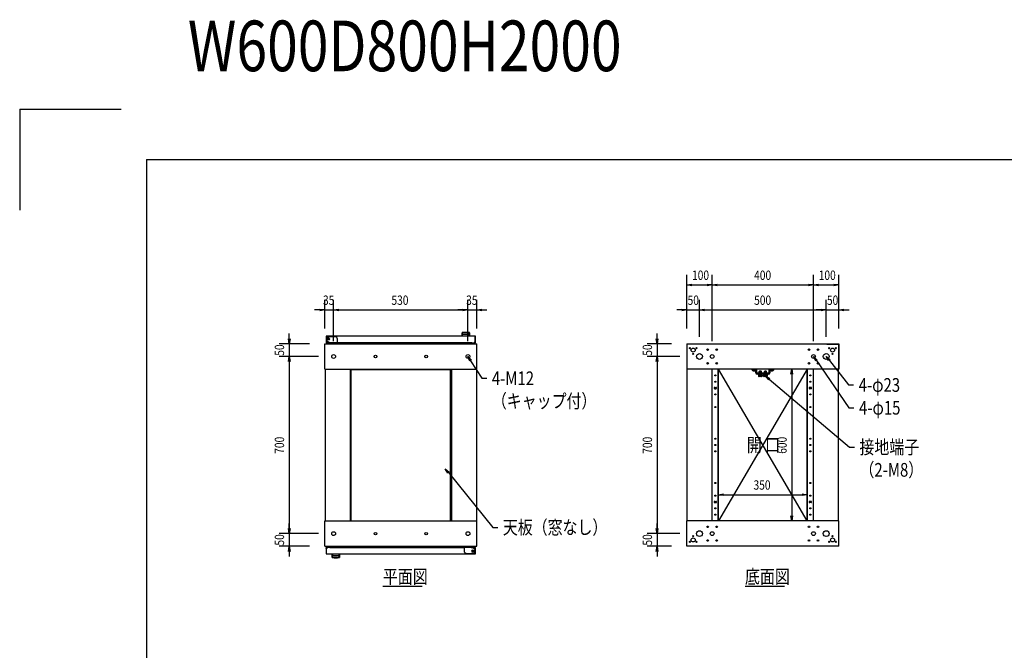
# Model space of a CAD drawing. Extents: x 7054 to 15454, y 90 to 6383.
# Drawn here: x 7054 to 10940, y 3891 to 6383 of the extents above; entities that cross this region are included whole.
import ezdxf

# ---------------------------------------------------------------- set-up
doc = ezdxf.new("R2010")
doc.units = 0
doc.layers.get('0').update_dxf_attribs({"linetype": 'CONTINUOUS'})
doc.styles.get("Standard").update_dxf_attribs({"font": 'TXT.shx', "width": 0.8, "height": 37, "bigfont": 'BIGFONT.shx'})

msp = doc.modelspace()

# ---------------------------------------------------------------- linework, layer by layer
for p, q in [((7053.9, 6029.6), (7053.9, 5629.6)), ((7053.9, 6029.6), (7453.9, 6029.6)), ((7553.9, 5829.6), (15253.9, 5829.6)), ((7553.9, 5829.6), (7553.9, 289.6)), ((9687.2, 5162.2), (9687.2, 5374.5)), ((9787.2, 5112.2), (9787.2, 5374.5)), ((9787.2, 5112.2), (9787.2, 5374.5)), ((10187.2, 5112.2), (10187.2, 5374.5)), ((10187.2, 5112.2), (10187.2, 5374.5)), ((10287.2, 5162.2), (10287.2, 5374.5)), ((9687.2, 5334.5), (9707.2, 5337.8)), ((9707.2, 5331.1), (9687.2, 5334.5)), ((9687.2, 5334.5), (9707.2, 5334.5)), ((9707.2, 5334.5), (9767.2, 5334.5)), ((9767.2, 5337.8), (9787.2, 5334.5)), ((9787.2, 5334.5), (9767.2, 5331.1)), ((9787.2, 5334.5), (9767.2, 5334.5)), ((9787.2, 5334.5), (9807.2, 5337.8)), ((9807.2, 5331.1), (9787.2, 5334.5)), ((9787.2, 5334.5), (9807.2, 5334.5)), ((9807.2, 5334.5), (10167.2, 5334.5)), ((10167.2, 5337.8), (10187.2, 5334.5)), ((10187.2, 5334.5), (10167.2, 5331.1)), ((10187.2, 5334.5), (10167.2, 5334.5)), ((10187.2, 5334.5), (10207.2, 5337.8)), ((10207.2, 5331.1), (10187.2, 5334.5)), ((10187.2, 5334.5), (10207.2, 5334.5)), ((10207.2, 5334.5), (10267.2, 5334.5)), ((10267.2, 5337.8), (10287.2, 5334.5)), ((10287.2, 5334.5), (10267.2, 5331.1)), ((10287.2, 5334.5), (10267.2, 5334.5)), ((8258.1, 5162.2), (8258.1, 5275.9)), ((8293.1, 5112.2), (8293.1, 5275.9)), ((8293.1, 5112.2), (8293.1, 5275.9)), ((8823.1, 5112.2), (8823.1, 5275.9)), ((8823.1, 5112.2), (8823.1, 5275.9)), ((8858.1, 5162.2), (8858.1, 5275.9)), ((9687.2, 5162.2), (9687.2, 5275.9)), ((9737.2, 5129.7), (9737.2, 5275.9)), ((9737.2, 5129.7), (9737.2, 5275.9)), ((10237.2, 5129.7), (10237.2, 5275.9)), ((10237.2, 5129.7), (10237.2, 5275.9)), ((10287.2, 5162.2), (10287.2, 5275.9)), ((8238.1, 5235.9), (8218.1, 5235.9)), ((8238.1, 5239.2), (8258.1, 5235.9)), ((8258.1, 5235.9), (8238.1, 5232.6)), ((8258.1, 5235.9), (8238.1, 5235.9)), ((8258.1, 5235.9), (8293.1, 5235.9)), ((8293.1, 5235.9), (8313.1, 5239.2)), ((8293.1, 5235.9), (8313.1, 5239.2)), ((8313.1, 5232.6), (8293.1, 5235.9)), ((8293.1, 5235.9), (8313.1, 5235.9)), ((8313.1, 5232.6), (8293.1, 5235.9)), ((8293.1, 5235.9), (8313.1, 5235.9)), ((8313.1, 5235.9), (8333.1, 5235.9)), ((8313.1, 5235.9), (8803.1, 5235.9)), ((8803.1, 5235.9), (8783.1, 5235.9)), ((8803.1, 5239.2), (8823.1, 5235.9)), ((8803.1, 5239.2), (8823.1, 5235.9)), ((8823.1, 5235.9), (8803.1, 5232.6)), ((8823.1, 5235.9), (8803.1, 5235.9)), ((8823.1, 5235.9), (8803.1, 5232.6)), ((8823.1, 5235.9), (8803.1, 5235.9)), ((8823.1, 5235.9), (8858.1, 5235.9)), ((8858.1, 5235.9), (8878.1, 5239.2)), ((8878.1, 5232.6), (8858.1, 5235.9)), ((8858.1, 5235.9), (8878.1, 5235.9)), ((8878.1, 5235.9), (8898.1, 5235.9)), ((9667.2, 5235.9), (9647.2, 5235.9)), ((9667.2, 5239.2), (9687.2, 5235.9)), ((9687.2, 5235.9), (9667.2, 5232.6)), ((9687.2, 5235.9), (9667.2, 5235.9)), ((9687.2, 5235.9), (9737.2, 5235.9)), ((9737.2, 5235.9), (9757.2, 5239.2)), ((9737.2, 5235.9), (9757.2, 5239.2)), ((9757.2, 5232.6), (9737.2, 5235.9)), ((9737.2, 5235.9), (9757.2, 5235.9)), ((9757.2, 5232.6), (9737.2, 5235.9)), ((9737.2, 5235.9), (9757.2, 5235.9)), ((9757.2, 5235.9), (9777.2, 5235.9)), ((9757.2, 5235.9), (10217.2, 5235.9)), ((10217.2, 5235.9), (10197.2, 5235.9)), ((10217.2, 5239.2), (10237.2, 5235.9)), ((10217.2, 5239.2), (10237.2, 5235.9)), ((10237.2, 5235.9), (10217.2, 5232.6)), ((10237.2, 5235.9), (10217.2, 5235.9)), ((10237.2, 5235.9), (10217.2, 5232.6)), ((10237.2, 5235.9), (10217.2, 5235.9)), ((10237.2, 5235.9), (10287.2, 5235.9)), ((10287.2, 5235.9), (10307.2, 5239.2)), ((10307.2, 5232.6), (10287.2, 5235.9)), ((10287.2, 5235.9), (10307.2, 5235.9)), ((10307.2, 5235.9), (10327.2, 5235.9)), ((8117.6, 5122.2), (8117.6, 5142.2)), ((8853.1, 5132.4), (8263.1, 5132.4)), ((8263.1, 5132.4), (8263.1, 5106.4)), ((8298.1, 5130.2), (8273.1, 5130.2)), ((8800.1, 5132.4), (8800.1, 5146)), ((8829.1, 5132.4), (8800.1, 5132.4)), ((8800.4, 5145), (8800.4, 5144.5)), ((8802.2, 5139.2), (8802.2, 5139.2)), ((8802.2, 5139.2), (8802.2, 5139.2)), ((8802.2, 5139.2), (8802.2, 5139.2)), ((8802.2, 5139.2), (8802.2, 5139.2)), ((8802.2, 5139.2), (8802.2, 5139.2)), ((8802.2, 5139.2), (8802.2, 5139.2)), ((8802.2, 5139.2), (8802.2, 5139.2)), ((8802.2, 5139.2), (8802.2, 5139.2)), ((8802.2, 5139.2), (8802.2, 5139.2)), ((8802.2, 5139.2), (8802.2, 5139.2)), ((8802.2, 5139.2), (8802.2, 5139.2)), ((8802.2, 5139.2), (8802.2, 5139.2)), ((8802.2, 5139.2), (8802.2, 5139.2)), ((8802.2, 5139.2), (8802.2, 5139.2)), ((8802.2, 5139.2), (8802.2, 5139.2)), ((8802.2, 5139.2), (8802.2, 5139.2)), ((8802.2, 5139.2), (8802.2, 5139.2)), ((8802.2, 5139.2), (8802.2, 5139.2)), ((8802.2, 5139.2), (8802.2, 5139.2)), ((8802.2, 5139.2), (8802.2, 5139.2)), ((8802.2, 5139.2), (8802.2, 5139.2)), ((8802.2, 5139.2), (8802.2, 5139.2)), ((8802.2, 5139.2), (8802.2, 5139.2)), ((8802.2, 5139.2), (8802.2, 5139.2)), ((8802.2, 5139.2), (8802.2, 5139.2)), ((8802.2, 5139.2), (8802.2, 5139.2)), ((8802.2, 5139.2), (8802.2, 5139.2)), ((8802.2, 5139.2), (8802.2, 5139.2)), ((8802.2, 5139.2), (8802.2, 5139.2)), ((8802.2, 5139.2), (8802.2, 5139.2)), ((8802.2, 5139.2), (8802.2, 5139.2)), ((8802.2, 5132.9), (8802.2, 5138.3)), ((8808.6, 5146), (8808.6, 5145.4)), ((8820.6, 5146), (8820.6, 5145.4)), ((8827.1, 5139.2), (8827.1, 5139.2)), ((8827.1, 5139.2), (8827.1, 5139.2)), ((8827.1, 5139.2), (8827.1, 5139.2)), ((8827.1, 5139.2), (8827.1, 5139.2)), ((8827.1, 5139.2), (8827.1, 5139.2)), ((8827.1, 5139.2), (8827.1, 5139.2)), ((8827.1, 5139.2), (8827.1, 5139.2)), ((8827.1, 5139.2), (8827.1, 5139.2)), ((8827.1, 5139.2), (8827.1, 5139.2)), ((8827.1, 5139.2), (8827.1, 5139.2)), ((8827.1, 5139.2), (8827.1, 5139.2)), ((8827.1, 5139.2), (8827.1, 5139.2)), ((8827.1, 5139.2), (8827.1, 5139.2)), ((8827.1, 5139.2), (8827.1, 5139.2)), ((8827.1, 5139.2), (8827.1, 5139.2)), ((8827.1, 5139.2), (8827.1, 5139.2)), ((8827.1, 5139.2), (8827.1, 5139.2)), ((8827.1, 5139.2), (8827.1, 5139.2)), ((8827.1, 5139.2), (8827.1, 5139.2)), ((8827.1, 5139.2), (8827.1, 5139.2)), ((8827.1, 5139.2), (8827.1, 5139.2)), ((8827.1, 5139.2), (8827.1, 5139.2)), ((8827.1, 5139.2), (8827.1, 5139.2)), ((8827.1, 5139.2), (8827.1, 5139.2)), ((8827.1, 5139.2), (8827.1, 5139.2)), ((8827.1, 5139.2), (8827.1, 5139.2)), ((8827.1, 5139.2), (8827.1, 5139.2)), ((8827.1, 5139.2), (8827.1, 5139.2)), ((8827.1, 5139.2), (8827.1, 5139.2)), ((8827.1, 5139.2), (8827.1, 5139.2)), ((8827.1, 5139.2), (8827.1, 5139.2)), ((8827.1, 5132.9), (8827.1, 5138.3)), ((8828.9, 5145), (8828.8, 5144.5)), ((8829.1, 5146), (8829.1, 5132.4)), ((8852.1, 5110.9), (8852.1, 5131.4)), ((8852.1, 5110.9), (8852.1, 5131.4)), ((8853.1, 5106.4), (8853.1, 5132.4)), ((9569.9, 5122.2), (9569.9, 5142.2)), ((8198.1, 5102.2), (8077.6, 5102.2)), ((8117.6, 5102.2), (8114.3, 5122.2)), ((8120.9, 5122.2), (8117.6, 5102.2)), ((8117.6, 5102.2), (8117.6, 5122.2)), ((8117.6, 5102.2), (8117.6, 5052.2)), ((8263.1, 5106.4), (8278.1, 5106.4)), ((8264.1, 5110.9), (8264.1, 5107.4)), ((8267.6, 5107.4), (8264.1, 5107.4)), ((8270.3, 5110.6), (8282.1, 5105.4)), ((8279.9, 5106.4), (8278.1, 5106.4)), ((8282.1, 5105.4), (8282.1, 5102.2)), ((8308.1, 5105.4), (8282.1, 5105.4)), ((8282.1, 5105.4), (8282.1, 5102.2)), ((8308.1, 5105.4), (8282.1, 5105.4)), ((8308.1, 5102.2), (8282.1, 5102.2)), ((8308.1, 5102.2), (8282.1, 5102.2)), ((8308.1, 5102.2), (8308.1, 5120.2)), ((8838.1, 5106.4), (8308.1, 5106.4)), ((8308.1, 5102.2), (8308.1, 5105.4)), ((8838.1, 5106.4), (8853.1, 5106.4)), ((8848.6, 5107.4), (8852.1, 5107.4)), ((8852.1, 5110.9), (8852.1, 5107.4)), ((8852.1, 5108.4), (8852.1, 5107.6)), ((9627.2, 5102.2), (9529.9, 5102.2)), ((9569.9, 5102.2), (9566.5, 5122.2)), ((9573.2, 5122.2), (9569.9, 5102.2)), ((9569.9, 5102.2), (9569.9, 5122.2)), ((9569.9, 5102.2), (9569.9, 5052.2)), ((10237.2, 5102.2), (10287.2, 5102.2)), ((10237.2, 5100.2), (10237.2, 5102.2)), ((10239.2, 5100.2), (10285.2, 5100.2)), ((10285.2, 5100.2), (10285.2, 5004.2)), ((10287.2, 5102.2), (10287.2, 5002.2)), ((8233.1, 5052.2), (8077.6, 5052.2)), ((8233.1, 5052.2), (8077.6, 5052.2)), ((8114.3, 5032.2), (8117.6, 5052.2)), ((8114.3, 5032.2), (8117.6, 5052.2)), ((8117.6, 5052.2), (8120.9, 5032.2)), ((8117.6, 5052.2), (8117.6, 5032.2)), ((8117.6, 5052.2), (8120.9, 5032.2)), ((8117.6, 5052.2), (8117.6, 5032.2)), ((8831, 5033.5), (8823.1, 5052.2)), ((8823.1, 5052.2), (8836.6, 5037.1)), ((8823.1, 5052.2), (8833.8, 5035.3)), ((9659.7, 5052.2), (9529.9, 5052.2)), ((9659.7, 5052.2), (9529.9, 5052.2)), ((9566.5, 5032.2), (9569.9, 5052.2)), ((9566.5, 5032.2), (9569.9, 5052.2)), ((9569.9, 5052.2), (9573.2, 5032.2)), ((9569.9, 5052.2), (9569.9, 5032.2)), ((9569.9, 5052.2), (9573.2, 5032.2)), ((9569.9, 5052.2), (9569.9, 5032.2)), ((10195.8, 5033.9), (10187.2, 5052.2)), ((10187.2, 5052.2), (10201.3, 5037.6)), ((10187.2, 5052.2), (10198.6, 5035.7)), ((10246.9, 5034.4), (10237.2, 5052.2)), ((10237.2, 5052.2), (10252.2, 5038.5)), ((10237.2, 5052.2), (10249.6, 5036.5)), ((8117.6, 5032.2), (8117.6, 5012.2)), ((8117.6, 5032.2), (8117.6, 4372.2)), ((8833.8, 5035.3), (8877.5, 4965.9)), ((9569.9, 5032.2), (9569.9, 5012.2)), ((9569.9, 5032.2), (9569.9, 4372.2)), ((10198.6, 5035.7), (10326.8, 4849.5)), ((10249.6, 5036.5), (10325.5, 4939.5)), ((8361.6, 4403.2), (8361.6, 5001.2)), ((8361.6, 5001.2), (8754.6, 5001.2)), ((8754.6, 4403.2), (8754.6, 5001.2)), ((10162.2, 5002.2), (9812.2, 4402.2)), ((10162.2, 4402.2), (9812.2, 5002.2)), ((9968.2, 4980.6), (9968.2, 4982.2)), ((9986.2, 4982.2), (9968.2, 4982.2)), ((9986.2, 4980.6), (9968.2, 4980.6)), ((9969.5, 4980.6), (9969.5, 4978.6)), ((9984.9, 4980.6), (9969.5, 4980.6)), ((9969.5, 4978.6), (9984.9, 4978.6)), ((9969.7, 4978.6), (9969.7, 4973.8)), ((9969.7, 4978.6), (9984.8, 4978.6)), ((9973.2, 4992.4), (9974.4, 4993.6)), ((9973.2, 4986.7), (9973.2, 4992.4)), ((9973.2, 4992.4), (9981.2, 4992.4)), ((9973.2, 4986.7), (9973.2, 4986.2)), ((9973.5, 4978.6), (9973.5, 4973.8)), ((9973.9, 4986.2), (9973.9, 4993.1)), ((9980, 4993.6), (9974.4, 4993.6)), ((9976.8, 4980.6), (9976.8, 4978.6)), ((9977.6, 4980.6), (9977.6, 4978.6)), ((9981.2, 4992.4), (9980, 4993.6)), ((9980.6, 4986.2), (9980.6, 4993.1)), ((9981, 4978.6), (9981, 4973.8)), ((9981.2, 4986.7), (9981.2, 4992.4)), ((9981.2, 4986.7), (9981.2, 4986.2)), ((9984.8, 4978.6), (9984.8, 4973.8)), ((9984.9, 4978.6), (9984.9, 4980.6)), ((9986.2, 4980.6), (9986.2, 4982.2)), ((9988.2, 4980.6), (9988.2, 4982.2)), ((10006.2, 4982.2), (9988.2, 4982.2)), ((10006.2, 4980.6), (9988.2, 4980.6)), ((10004.9, 4980.6), (9989.5, 4980.6)), ((9989.5, 4980.6), (9989.5, 4978.6)), ((9989.5, 4978.6), (10004.9, 4978.6)), ((9989.7, 4978.6), (9989.7, 4973.8)), ((9989.7, 4978.6), (10004.8, 4978.6)), ((9993.2, 4992.4), (9994.4, 4993.6)), ((9993.2, 4986.7), (9993.2, 4992.4)), ((9993.2, 4992.4), (10001.2, 4992.4)), ((9993.2, 4986.7), (9993.2, 4986.2)), ((9993.5, 4978.6), (9993.5, 4973.8)), ((9993.9, 4986.2), (9993.9, 4993.1)), ((10000, 4993.6), (9994.4, 4993.6)), ((9996.8, 4980.6), (9996.8, 4978.6)), ((10010.3, 4959.6), (9997.2, 4975.1)), ((9997.2, 4975.1), (10014.7, 4964.7)), ((9997.2, 4975.1), (10012.5, 4962.2)), ((9997.6, 4980.6), (9997.6, 4978.6)), ((10001.2, 4992.4), (10000, 4993.6)), ((10000.6, 4986.2), (10000.6, 4993.1)), ((10001, 4978.6), (10001, 4973.8)), ((10001.2, 4986.7), (10001.2, 4992.4)), ((10001.2, 4986.7), (10001.2, 4986.2)), ((10004.8, 4978.6), (10004.8, 4973.8)), ((10004.9, 4978.6), (10004.9, 4980.6)), ((10006.2, 4980.6), (10006.2, 4982.2)), ((10079.2, 5002.2), (10061.3, 5002.2)), ((10098, 4982.2), (10101.3, 5002.2)), ((10101.3, 5002.2), (10104.6, 4982.2)), ((10101.3, 5002.2), (10101.3, 4982.2)), ((10101.3, 4982.2), (10101.3, 4422.2)), ((8877.5, 4965.9), (8897.5, 4965.9)), ((9971, 4973.1), (9969.7, 4973.8)), ((9983.5, 4973.1), (9971, 4973.1)), ((9983.5, 4973.1), (9984.8, 4973.8)), ((9991, 4973.1), (9989.7, 4973.8)), ((10003.5, 4973.1), (9991, 4973.1)), ((10003.5, 4973.1), (10004.8, 4973.8)), ((10012.5, 4962.2), (10328.5, 4694.2)), ((10325.5, 4939.5), (10345.5, 4939.5)), ((10326.8, 4849.5), (10346.8, 4849.5)), ((10328.5, 4694.2), (10348.5, 4694.2)), ((8743.6, 4591.1), (8733.6, 4608.8)), ((8733.6, 4608.8), (8748.8, 4595.3)), ((8733.6, 4608.8), (8746.2, 4593.2)), ((8746.2, 4593.2), (8920.8, 4377)), ((9812.2, 4462.2), (9812.2, 4545.8)), ((9812.2, 4505.8), (9832.2, 4509.1)), ((10142.2, 4509.1), (10162.2, 4505.8)), ((10162.2, 4462.2), (10162.2, 4545.8)), ((9832.2, 4502.5), (9812.2, 4505.8)), ((9812.2, 4505.8), (9832.2, 4505.8)), ((9832.2, 4505.8), (10142.2, 4505.8)), ((10162.2, 4505.8), (10142.2, 4502.5)), ((10162.2, 4505.8), (10142.2, 4505.8)), ((8117.6, 4372.2), (8117.6, 4392.2)), ((8361.6, 4403.2), (8754.6, 4403.2)), ((9569.9, 4372.2), (9569.9, 4392.2)), ((10102.2, 4402.2), (10061.3, 4402.2)), ((10101.3, 4402.2), (10098, 4422.2)), ((10104.6, 4422.2), (10101.3, 4402.2)), ((10101.3, 4402.2), (10101.3, 4422.2)), ((8117.6, 4352.2), (8114.3, 4372.2)), ((8117.6, 4352.2), (8114.3, 4372.2)), ((8120.9, 4372.2), (8117.6, 4352.2)), ((8117.6, 4352.2), (8117.6, 4372.2)), ((8120.9, 4372.2), (8117.6, 4352.2)), ((8117.6, 4352.2), (8117.6, 4372.2)), ((8920.8, 4377), (8940.8, 4377)), ((9569.9, 4352.2), (9566.5, 4372.2)), ((9569.9, 4352.2), (9566.5, 4372.2)), ((9573.2, 4372.2), (9569.9, 4352.2)), ((9569.9, 4352.2), (9569.9, 4372.2)), ((9573.2, 4372.2), (9569.9, 4352.2)), ((9569.9, 4352.2), (9569.9, 4372.2)), ((8233.1, 4352.2), (8077.6, 4352.2)), ((8233.1, 4352.2), (8077.6, 4352.2)), ((8117.6, 4352.2), (8117.6, 4302.2)), ((9659.7, 4352.2), (9529.9, 4352.2)), ((9659.7, 4352.2), (9529.9, 4352.2)), ((9569.9, 4352.2), (9569.9, 4302.2)), ((8198.1, 4302.2), (8077.6, 4302.2)), ((8114.3, 4282.2), (8117.6, 4302.2)), ((8117.6, 4302.2), (8120.9, 4282.2)), ((8117.6, 4302.2), (8117.6, 4282.2)), ((8117.6, 4282.2), (8117.6, 4262.2)), ((8278.1, 4298), (8263.1, 4298)), ((8263.1, 4298), (8263.1, 4272)), ((8264.1, 4293.5), (8264.1, 4297)), ((8267.6, 4297), (8264.1, 4297)), ((8264.1, 4296), (8264.1, 4296.8)), ((8264.1, 4293.5), (8264.1, 4273)), ((8264.1, 4293.5), (8264.1, 4273)), ((8278.1, 4298), (8808.1, 4298)), ((8808.1, 4302.2), (8834.1, 4302.2)), ((8808.1, 4302.2), (8808.1, 4299)), ((8808.1, 4302.2), (8834.1, 4302.2)), ((8808.1, 4302.2), (8808.1, 4284.2)), ((8808.1, 4299), (8834.1, 4299)), ((8808.1, 4299), (8834.1, 4299)), ((8834.1, 4299), (8834.1, 4302.2)), ((8834.1, 4299), (8834.1, 4302.2)), ((8845.9, 4293.8), (8834.1, 4299)), ((8836.4, 4298), (8838.1, 4298)), ((8853.1, 4298), (8838.1, 4298)), ((8848.6, 4297), (8852.1, 4297)), ((8852.1, 4293.5), (8852.1, 4297)), ((8853.1, 4272), (8853.1, 4298)), ((9627.2, 4302.2), (9529.9, 4302.2)), ((9566.5, 4282.2), (9569.9, 4302.2)), ((9569.9, 4302.2), (9573.2, 4282.2)), ((9569.9, 4302.2), (9569.9, 4282.2)), ((9569.9, 4282.2), (9569.9, 4262.2)), ((10287.2, 4302.2), (9687.2, 4302.2)), ((8263.1, 4272), (8853.1, 4272)), ((8287.1, 4258.5), (8287.1, 4272)), ((8287.1, 4272), (8316.1, 4272)), ((8287.4, 4259.4), (8287.4, 4259.9)), ((8289.2, 4271.6), (8289.2, 4266.1)), ((8289.2, 4265.3), (8289.2, 4265.3)), ((8289.2, 4265.3), (8289.2, 4265.3)), ((8289.2, 4265.3), (8289.2, 4265.3)), ((8289.2, 4265.3), (8289.2, 4265.3)), ((8289.2, 4265.3), (8289.2, 4265.3)), ((8289.2, 4265.3), (8289.2, 4265.3)), ((8289.2, 4265.3), (8289.2, 4265.3)), ((8289.2, 4265.3), (8289.2, 4265.3)), ((8289.2, 4265.3), (8289.2, 4265.3)), ((8289.2, 4265.3), (8289.2, 4265.3)), ((8289.2, 4265.3), (8289.2, 4265.3)), ((8289.2, 4265.3), (8289.2, 4265.3)), ((8289.2, 4265.3), (8289.2, 4265.3)), ((8289.2, 4265.3), (8289.2, 4265.3)), ((8289.2, 4265.3), (8289.2, 4265.3)), ((8289.2, 4265.3), (8289.2, 4265.3)), ((8289.2, 4265.3), (8289.2, 4265.3)), ((8289.2, 4265.3), (8289.2, 4265.3)), ((8289.2, 4265.3), (8289.2, 4265.3)), ((8289.2, 4265.3), (8289.2, 4265.3)), ((8289.2, 4265.3), (8289.2, 4265.3)), ((8289.2, 4265.3), (8289.2, 4265.3)), ((8289.2, 4265.3), (8289.2, 4265.3)), ((8289.2, 4265.3), (8289.2, 4265.3)), ((8289.2, 4265.3), (8289.2, 4265.3)), ((8289.2, 4265.3), (8289.2, 4265.3)), ((8289.2, 4265.3), (8289.2, 4265.3)), ((8289.2, 4265.3), (8289.2, 4265.3)), ((8289.2, 4265.3), (8289.2, 4265.3)), ((8289.2, 4265.3), (8289.2, 4265.3)), ((8289.2, 4265.3), (8289.2, 4265.3)), ((8295.6, 4258.5), (8295.6, 4259.1)), ((8307.6, 4258.5), (8307.6, 4259.1)), ((8314.1, 4271.6), (8314.1, 4266.1)), ((8314.1, 4265.3), (8314.1, 4265.3)), ((8314.1, 4265.3), (8314.1, 4265.3)), ((8314.1, 4265.3), (8314.1, 4265.3)), ((8314.1, 4265.3), (8314.1, 4265.3)), ((8314.1, 4265.3), (8314.1, 4265.3)), ((8314.1, 4265.3), (8314.1, 4265.3)), ((8314.1, 4265.3), (8314.1, 4265.3)), ((8314.1, 4265.3), (8314.1, 4265.3)), ((8314.1, 4265.3), (8314.1, 4265.3)), ((8314.1, 4265.3), (8314.1, 4265.3)), ((8314.1, 4265.3), (8314.1, 4265.3)), ((8314.1, 4265.3), (8314.1, 4265.3)), ((8314.1, 4265.3), (8314.1, 4265.3)), ((8314.1, 4265.3), (8314.1, 4265.3)), ((8314.1, 4265.3), (8314.1, 4265.3)), ((8314.1, 4265.3), (8314.1, 4265.3)), ((8314.1, 4265.3), (8314.1, 4265.3)), ((8314.1, 4265.3), (8314.1, 4265.3)), ((8314.1, 4265.3), (8314.1, 4265.3)), ((8314.1, 4265.3), (8314.1, 4265.3)), ((8314.1, 4265.3), (8314.1, 4265.3)), ((8314.1, 4265.3), (8314.1, 4265.3)), ((8314.1, 4265.3), (8314.1, 4265.3)), ((8314.1, 4265.3), (8314.1, 4265.3)), ((8314.1, 4265.3), (8314.1, 4265.3)), ((8314.1, 4265.3), (8314.1, 4265.3)), ((8314.1, 4265.3), (8314.1, 4265.3)), ((8314.1, 4265.3), (8314.1, 4265.3)), ((8314.1, 4265.3), (8314.1, 4265.3)), ((8314.1, 4265.3), (8314.1, 4265.3)), ((8314.1, 4265.3), (8314.1, 4265.3)), ((8315.9, 4259.4), (8315.8, 4259.9)), ((8316.1, 4272), (8316.1, 4258.5)), ((8818.1, 4274.2), (8843.1, 4274.2)), ((8487.6, 4144.8), (8643.1, 4144.8)), ((9916.7, 4144.8), (10072.2, 4144.8))]:
    msp.add_line(p, q)
at = {"ltscale": 20}
for p, q in [((8258.1, 5102.2), (8858.1, 5102.2)), ((8258.1, 5002.2), (8258.1, 5102.2)), ((8858.1, 5002.2), (8858.1, 5102.2)), ((9687.2, 5102.2), (10287.2, 5102.2)), ((9687.2, 5102.2), (9687.2, 5002.2)), ((10287.2, 5102.2), (10287.2, 5002.2)), ((8258.1, 5002.2), (8858.1, 5002.2)), ((8259.1, 5002.2), (8259.1, 4402.2)), ((8358.1, 5002.2), (8358.1, 4402.2)), ((8381.5, 5002.2), (8381.5, 5001.2)), ((8383.1, 5002.2), (8383.1, 5001.2)), ((8733.1, 5002.2), (8733.1, 5001.2)), ((8734.7, 5002.2), (8734.7, 5001.2)), ((8758.1, 5002.2), (8758.1, 4402.2)), ((8857.1, 5002.2), (8857.1, 4402.2)), ((10287.2, 5002.2), (9687.2, 5002.2)), ((9688.2, 4402.2), (9688.2, 5002.2)), ((9787.2, 4402.2), (9787.2, 5002.2)), ((9810.6, 4402.2), (9810.6, 5002.2)), ((9812.2, 4402.2), (9812.2, 5002.2)), ((9946.8, 4998.2), (9957.6, 4998.2)), ((9946.8, 4998.2), (9947, 4996.7)), ((9947, 4996.7), (9957.5, 4996.7)), ((9957.6, 4998.2), (9957.5, 4996.7)), ((10027.6, 4998.2), (10016.8, 4998.2)), ((10016.8, 4998.2), (10017, 4996.7)), ((10027.5, 4996.7), (10017, 4996.7)), ((10027.6, 4998.2), (10027.5, 4996.7)), ((10162.2, 4402.2), (10162.2, 5002.2)), ((10163.8, 4402.2), (10163.8, 5002.2)), ((10187.2, 4402.2), (10187.2, 5002.2)), ((10286.2, 4402.2), (10286.2, 5002.2)), ((9797.2, 4929.7), (9802.2, 4929.7)), ((9797.2, 4924.7), (9802.2, 4924.7)), ((10177.2, 4929.7), (10172.2, 4929.7)), ((10177.2, 4924.7), (10172.2, 4924.7)), ((9797.2, 4479.7), (9802.2, 4479.7)), ((9797.2, 4474.7), (9802.2, 4474.7)), ((10177.2, 4479.7), (10172.2, 4479.7)), ((10177.2, 4474.7), (10172.2, 4474.7)), ((8258.1, 4402.2), (8858.1, 4402.2)), ((8258.1, 4302.2), (8258.1, 4402.2)), ((8381.5, 4403.2), (8381.5, 4402.2)), ((8383.1, 4403.2), (8383.1, 4402.2)), ((8733.1, 4403.2), (8733.1, 4402.2)), ((8734.7, 4403.2), (8734.7, 4402.2)), ((8858.1, 4302.2), (8858.1, 4402.2)), ((10287.2, 4402.2), (9687.2, 4402.2)), ((9687.2, 4302.2), (9687.2, 4402.2)), ((10287.2, 4302.2), (10287.2, 4402.2)), ((8258.1, 4302.2), (8858.1, 4302.2))]:
    msp.add_line(p, q, dxfattribs=at)
at = {"ltscale": 3}
for p, q in [((9944.7, 5002.2), (9958.7, 5002.2)), ((9944.7, 4998.2), (9944.7, 5002.2)), ((9944.7, 4998.2), (9958.7, 4998.2)), ((9959.7, 4987.2), (9959.7, 4997.2)), ((9963.7, 4987.2), (9963.7, 4997.2)), ((10009.7, 4986.2), (9964.7, 4986.2)), ((10009.7, 4982.2), (9964.7, 4982.2)), ((10010.7, 4997.2), (10010.7, 4987.2)), ((10014.7, 4997.2), (10014.7, 4987.2)), ((10015.7, 5002.2), (10029.7, 5002.2)), ((10015.7, 4998.2), (10029.7, 4998.2)), ((10029.7, 5002.2), (10029.7, 4998.2))]:
    msp.add_line(p, q, dxfattribs=at)
for centre, radius in [((8272.1, 5121.5), 5), ((8272.1, 5121.5), 5), ((8272.1, 5121.5), 5), ((8272.1, 5121.5), 3.1), ((8272.1, 5121.5), 3), ((8458.1, 5052.2), 5), ((8658.1, 5052.2), 5), ((8458.1, 4352.2), 5), ((8658.1, 4352.2), 5), ((8844.1, 4282.9), 5), ((8844.1, 4282.9), 5), ((8844.1, 4282.9), 5), ((8844.1, 4282.9), 3.1), ((8844.1, 4282.9), 3)]:
    msp.add_circle(centre, radius)
at = {"ltscale": 20}
for centre, radius in [((8293.1, 5052.2), 7.5), ((8823.1, 5052.2), 7.5), ((9699.2, 5084.8), 2.1), ((9712.2, 5077.2), 8), ((9712.2, 5062.1), 2.1), ((9725.3, 5084.8), 2.1), ((9737.2, 5052.2), 11.5), ((9769.2, 5079.2), 3.1), ((9787.2, 5052.2), 7.5), ((9805.2, 5079.2), 3.1), ((10169.2, 5079.2), 3.1), ((10187.2, 5052.2), 7.5), ((10205.2, 5079.2), 3.1), ((10237.2, 5052.2), 11.5), ((10249.2, 5084.8), 2.1), ((10262.2, 5077.2), 8), ((10262.2, 5062.1), 2.1), ((10275.3, 5084.8), 2.1), ((9769.2, 5025.2), 3.1), ((9805.2, 5025.2), 3.1), ((10169.2, 5025.2), 3.1), ((10205.2, 5025.2), 3.1), ((9799.7, 4977.2), 2.1), ((10174.7, 4977.2), 2.1), ((9799.7, 4952.2), 2.1), ((10174.7, 4952.2), 2.1), ((9799.7, 4902.2), 2.1), ((10174.7, 4902.2), 2.1), ((9799.7, 4852.2), 2.1), ((10174.7, 4852.2), 2.1), ((9799.7, 4727.2), 2.1), ((9799.7, 4702.2), 2.1), ((10174.7, 4727.2), 2.1), ((10174.7, 4702.2), 2.1), ((9799.7, 4677.2), 2.1), ((10174.7, 4677.2), 2.1), ((9799.7, 4552.2), 2.1), ((10174.7, 4552.2), 2.1), ((9799.7, 4502.2), 2.1), ((10174.7, 4502.2), 2.1), ((9799.7, 4452.2), 2.1), ((10174.7, 4452.2), 2.1), ((9799.7, 4427.2), 2.1), ((10174.7, 4427.2), 2.1), ((8293.1, 4352.2), 7.5), ((8823.1, 4352.2), 7.5), ((9737.2, 4352.2), 11.5), ((9769.2, 4379.2), 3.1), ((9787.2, 4352.2), 7.5), ((9805.2, 4379.2), 3.1), ((10169.2, 4379.2), 3.1), ((10187.2, 4352.2), 7.5), ((10205.2, 4379.2), 3.1), ((10237.2, 4352.2), 11.5), ((9699.2, 4319.7), 2.1), ((9712.2, 4327.2), 8), ((9712.2, 4342.3), 2.1), ((9725.3, 4319.7), 2.1), ((9769.2, 4325.2), 3.1), ((9805.2, 4325.2), 3.1), ((10169.2, 4325.2), 3.1), ((10205.2, 4325.2), 3.1), ((10249.2, 4319.7), 2.1), ((10262.2, 4327.2), 8), ((10262.2, 4342.3), 2.1), ((10275.3, 4319.7), 2.1)]:
    msp.add_circle(centre, radius, dxfattribs=at)
for centre, radius, start, end in [((8273.1, 5120.2), 10, 90, 253.7151), ((8273.1, 5120.2), 10, 90, 253.7151), ((8298.1, 5120.2), 10, 0, 90), ((8801.1, 5146), 1, 93.8899, 180), ((8801.1, 5144.6), 1, 93.8899, 180), ((9094.9, 5196.3), 299, 189.9701, 190.1676), ((8858.4, 5155.7), 59.1, 191.9651, 192.9587), ((8832, 5151.2), 32.3, 195.589, 197.3977), ((8814.6, 4947.4), 200, 86.1101, 93.8899), ((8814.6, 4946.1), 200, 91.7191, 93.8899), ((8822, 5149.2), 22.2, 200.3543, 202.988), ((8826.9, 5152), 27.8, 204.2319, 206.3473), ((8831.5, 5154.1), 32.9, 206.0369, 206.9338), ((8814.6, 4939.2), 200, 86.6095, 93.3818), ((8814.6, 4945.5), 200, 88.2809, 91.7191), ((8814.6, 4946.1), 200, 86.1101, 88.2809), ((8797.8, 5154.1), 32.9, 333.0662, 333.9631), ((8802.4, 5152), 27.8, 333.6527, 335.7681), ((8807.3, 5149.2), 22.2, 337.012, 339.6457), ((8797.3, 5151.2), 32.3, 342.6023, 344.411), ((8828.1, 5146), 1, 0, 86.1101), ((8828.1, 5144.6), 1, 0, 86.1101), ((8770.8, 5155.7), 59.1, 347.0413, 348.0349), ((8534.3, 5196.3), 299, 349.8324, 350.0299), ((8264.1, 5107.4), 3.5, 343.3985, 90), ((8852.1, 5107.4), 3.5, 90, 196.6015), ((9971, 4977.9), 4.81, 270.4945, 301.8672), ((9977.2, 4983.2), 10.1, 248.1456, 291.8638), ((9983.5, 4977.9), 4.81, 238.1329, 269.5055), ((9991, 4977.9), 4.81, 270.4945, 301.8672), ((9997.2, 4983.2), 10.1, 248.1456, 291.8638), ((10003.5, 4977.9), 4.81, 238.1329, 269.5055), ((8264.1, 4297), 3.5, 270, 16.6015), ((8818.1, 4284.2), 10, 180, 270), ((8843.1, 4284.2), 10, 270, 73.7151), ((8843.1, 4284.2), 10, 270, 73.7151), ((8852.1, 4297), 3.5, 163.3985, 270), ((8288.1, 4259.8), 1, 180, 266.1101), ((8288.1, 4258.5), 1, 180, 266.1101), ((8581.9, 4208.2), 299, 169.8324, 170.0299), ((8345.4, 4248.7), 59.1, 167.0413, 168.0349), ((8319, 4253.3), 32.3, 162.6023, 164.411), ((8309, 4255.2), 22.2, 157.012, 159.6457), ((8301.6, 4458.4), 200, 266.1101, 268.2809), ((8301.6, 4457), 200, 266.1101, 273.8899), ((8313.9, 4252.5), 27.8, 153.6527, 155.7681), ((8318.5, 4250.4), 32.9, 153.0662, 153.9631), ((8301.6, 4465.3), 200, 266.6095, 273.3818), ((8301.6, 4459), 200, 268.2809, 271.7191), ((8301.6, 4458.4), 200, 271.7191, 273.8899), ((8284.8, 4250.4), 32.9, 26.0369, 26.9338), ((8289.4, 4252.5), 27.8, 24.2319, 26.3473), ((8294.3, 4255.2), 22.2, 20.3543, 22.988), ((8284.3, 4253.3), 32.3, 15.589, 17.3977), ((8315.1, 4259.8), 1, 273.8899, 0), ((8315.1, 4258.5), 1, 273.8899, 0), ((8257.8, 4248.7), 59.1, 11.9651, 12.9587), ((8021.3, 4208.2), 299, 9.9701, 10.1676)]:
    msp.add_arc(centre, radius, start, end)
for centre, radius, start, end in [((9952.2, 5004.6), 9.47, 236.2154, 303.7846), ((10022.2, 5004.6), 9.47, 236.2154, 303.7846), ((9797.2, 4927.2), 2.5, 90, 270), ((9802.2, 4927.2), 2.5, 270, 90), ((10172.2, 4927.2), 2.5, 90, 270), ((10177.2, 4927.2), 2.5, 270, 90), ((9797.2, 4477.2), 2.5, 90, 270), ((9802.2, 4477.2), 2.5, 270, 90), ((10172.2, 4477.2), 2.5, 90, 270), ((10177.2, 4477.2), 2.5, 270, 90)]:
    msp.add_arc(centre, radius, start, end, dxfattribs=at)
at = {"ltscale": 3}
for centre, radius, start, end in [((9958.7, 4997.2), 5, 0, 90), ((9958.7, 4997.2), 1, 0, 90), ((9964.7, 4987.2), 5, 180, 270), ((9964.7, 4987.2), 1, 180, 270), ((10009.7, 4987.2), 1, 270, 0), ((10009.7, 4987.2), 5, 270, 0), ((10015.7, 4997.2), 5, 90, 180), ((10015.7, 4997.2), 1, 90, 180)]:
    msp.add_arc(centre, radius, start, end, dxfattribs=at)

# ---------------------------------------------------------------- texts
at = {"width": 0.8}
for s, height, p in [('W600D800H2000', 200, (7717.6, 6179.1)), ('100', 37, (9707.6, 5354.5)), ('400', 37, (9952.7, 5354.5)), ('100', 37, (10207.6, 5354.5)), ('35', 37, (8251, 5255.9)), ('530', 37, (8521.1, 5255.9)), ('35', 37, (8816, 5255.9)), ('50', 37, (9690, 5255.9)), ('500', 37, (9952.7, 5255.9)), ('50', 37, (10240, 5255.9)), ('4-M12', 54, (8917.5, 4938.9)), ('4-φ23', 54, (10365.5, 4912.5)), ('（キャップ付）', 54, (8917.5, 4848.9)), ('4-φ15', 54, (10366.8, 4822.5)), ('開 口', 54, (9923.9, 4675.2)), ('接地端子', 54, (10368.5, 4667.2)), ('（2-M8）', 54, (10368.5, 4577.2)), ('350', 37, (9950.2, 4525.8)), ('天板（窓なし）', 54, (8960.8, 4350)), ('平面図', 54, (8487.6, 4155.6)), ('底面図', 54, (9916.7, 4155.6))]:
    msp.add_text(s, height=height, dxfattribs=at).set_placement(p)
for s, p in [('50', (8097.6, 5055)), ('50', (9549.9, 5055)), ('700', (8097.6, 4667.7)), ('700', (9549.9, 4667.7)), ('600', (10081.3, 4667.7)), ('50', (8097.6, 4305)), ('50', (9549.9, 4305))]:
    msp.add_text(s, height=37, rotation=90, dxfattribs=at).set_placement(p)

doc.saveas('drawing.dxf')
